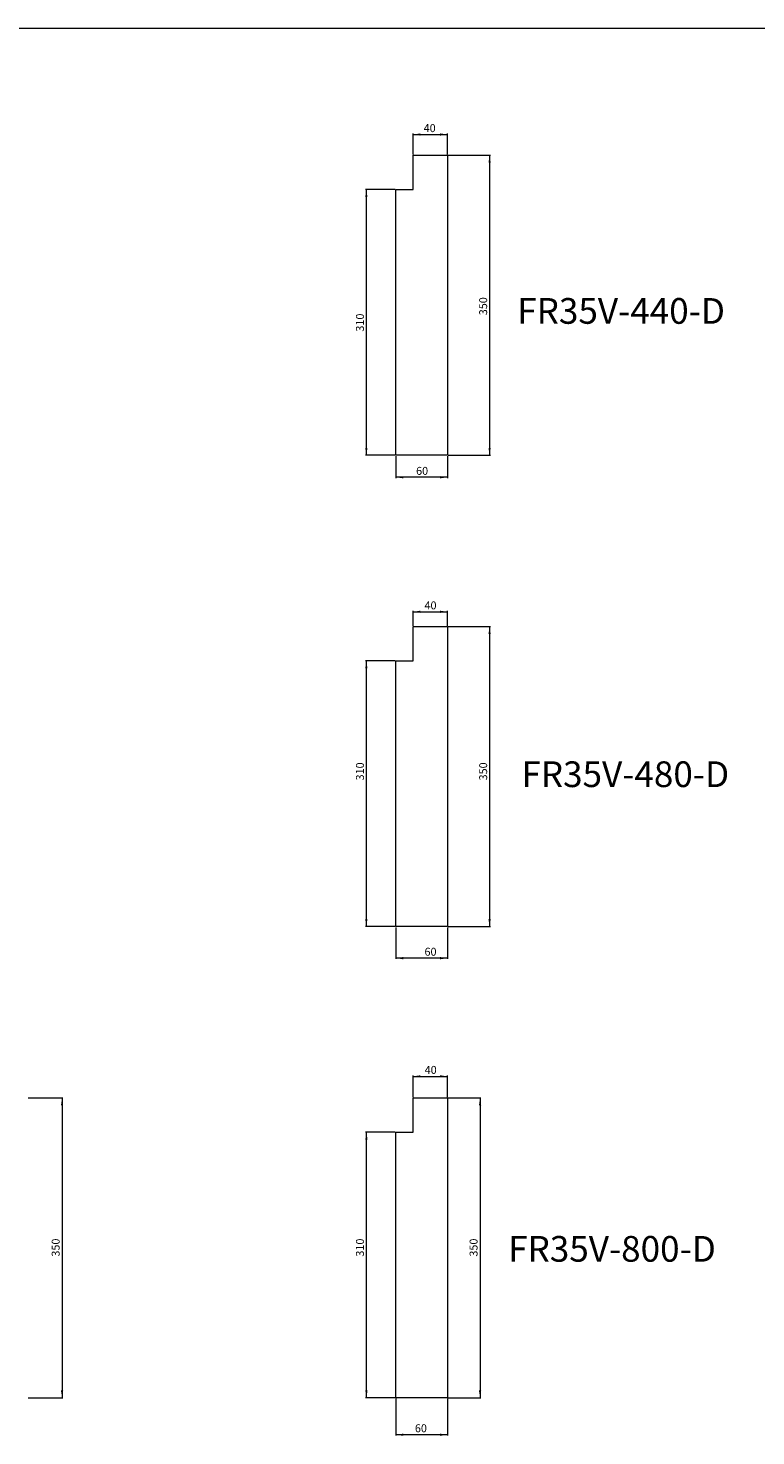
# Model space of a CAD drawing. Units: millimetres. Extents: x -6726 to 13672, y 1408 to 9158.
# Drawn here: x -564 to 284, y 5150 to 6793 of the extents above; entities that cross this region are included whole.
import ezdxf

# ---------------------------------------------------------------- set-up
doc = ezdxf.new("R2010")
doc.units = ezdxf.units.MM
doc.styles.add('SLDTEXTSTYLE0', font='TXT', dxfattribs={"width": 0.663})
doc.dimstyles.new('SLDDIMSTYLE0', dxfattribs={"dimtxt": 8.561062, "dimasz": 8.561062, "dimexe": 0, "dimexo": 0.0625, "dimgap": 2.140266, "dimtad": 1, "dimtoh": 1, "dimzin": 12, "dimdsep": 46, "dimtxsty": 'SLDTEXTSTYLE0', "dimsah": 1, "dimcen": 0.09, "dimadec": 0, "dimazin": 0, "dimtfac": 1, "dimtofl": 0, "dimtmove": 0, "dimatfit": 3, "dimfxl": 0, "dimtolj": 1, "dimtzin": 12, "dimarcsym": 0})

# ---------------------------------------------------------------- blocks, each defined once
blk = doc.blocks.new('*D309')
at = {"color": 7, "linetype": 'Continuous', "lineweight": 0}
for p, q in [((-74.5, 6644.7), (-25.3, 6644.7)), ((-26.3, 6644.7), (-26.3, 6294.7)), ((-74.5, 6294.7), (-25.3, 6294.7))]:
    blk.add_line(p, q, dxfattribs=at)
for points in [[(-26.3, 6644.7), (-27.6, 6636.1), (-25, 6636.1)], [(-26.3, 6294.7), (-25, 6303.3), (-27.6, 6303.3)]]:
    blk.add_solid(points, dxfattribs=at)
at = {"color": 7, "linetype": 'Continuous', "lineweight": 0, "insert": (-38.4, 6458.1), "char_height": 9.26, "attachment_point": 1, "rotation": 90, "style": 'SLDTEXTSTYLE0'}
blk.add_mtext('350', dxfattribs=at)
blk = doc.blocks.new('*D310')
at = {"color": 7, "linetype": 'Continuous', "lineweight": 0}
for p, q in [((-135.5, 6293.7), (-135.5, 6268)), ((-75.5, 6293.7), (-75.5, 6268)), ((-75.5, 6269), (-135.5, 6269))]:
    blk.add_line(p, q, dxfattribs=at)
for points in [[(-135.5, 6269), (-126.9, 6267.7), (-126.9, 6270.3)], [(-75.5, 6269), (-84, 6270.3), (-84, 6267.7)]]:
    blk.add_solid(points, dxfattribs=at)
at = {"color": 7, "linetype": 'Continuous', "lineweight": 0, "insert": (-112, 6281.1), "char_height": 9.26, "attachment_point": 1, "style": 'SLDTEXTSTYLE0'}
blk.add_mtext('60', dxfattribs=at)
blk = doc.blocks.new('*D311')
at = {"color": 7, "linetype": 'Continuous', "lineweight": 0}
for p, q in [((-136.5, 6604.7), (-171, 6604.7)), ((-170, 6294.7), (-170, 6604.7)), ((-136.5, 6294.7), (-171, 6294.7))]:
    blk.add_line(p, q, dxfattribs=at)
for points in [[(-170, 6604.7), (-171.3, 6596.1), (-168.7, 6596.1)], [(-170, 6294.7), (-168.7, 6303.3), (-171.3, 6303.3)]]:
    blk.add_solid(points, dxfattribs=at)
at = {"color": 7, "linetype": 'Continuous', "lineweight": 0, "insert": (-182.1, 6439), "char_height": 9.26, "attachment_point": 1, "rotation": 90, "style": 'SLDTEXTSTYLE0'}
blk.add_mtext('310', dxfattribs=at)
blk = doc.blocks.new('*D312')
at = {"color": 7, "linetype": 'Continuous', "lineweight": 0}
for p, q in [((-115.5, 6645.7), (-115.5, 6670)), ((-75.5, 6645.7), (-75.5, 6670)), ((-115.5, 6669), (-75.5, 6669))]:
    blk.add_line(p, q, dxfattribs=at)
for points in [[(-115.5, 6669), (-106.9, 6667.7), (-106.9, 6670.3)], [(-75.5, 6669), (-84, 6670.3), (-84, 6667.7)]]:
    blk.add_solid(points, dxfattribs=at)
at = {"color": 7, "linetype": 'Continuous', "lineweight": 0, "insert": (-103.2, 6681.1), "char_height": 9.26, "attachment_point": 1, "style": 'SLDTEXTSTYLE0'}
blk.add_mtext('40', dxfattribs=at)
blk = doc.blocks.new('*D320')
at = {"color": 7, "linetype": 'Continuous', "lineweight": 0}
for p, q in [((-74.5, 6094.7), (-25.3, 6094.7)), ((-26.3, 6094.7), (-26.3, 5744.7)), ((-74.5, 5744.7), (-25.3, 5744.7))]:
    blk.add_line(p, q, dxfattribs=at)
for points in [[(-26.3, 6094.7), (-27.6, 6086.1), (-25, 6086.1)], [(-26.3, 5744.7), (-25, 5753.3), (-27.6, 5753.3)]]:
    blk.add_solid(points, dxfattribs=at)
at = {"color": 7, "linetype": 'Continuous', "lineweight": 0, "insert": (-38.4, 5915.2), "char_height": 9.26, "attachment_point": 1, "rotation": 90, "style": 'SLDTEXTSTYLE0'}
blk.add_mtext('350', dxfattribs=at)
blk = doc.blocks.new('*D321')
at = {"color": 7, "linetype": 'Continuous', "lineweight": 0}
for p, q in [((-135.5, 5743.7), (-135.5, 5706.8)), ((-75.5, 5743.7), (-75.5, 5706.8)), ((-75.5, 5707.8), (-135.5, 5707.8))]:
    blk.add_line(p, q, dxfattribs=at)
for points in [[(-135.5, 5707.8), (-126.9, 5706.4), (-126.9, 5709.1)], [(-75.5, 5707.8), (-84, 5709.1), (-84, 5706.4)]]:
    blk.add_solid(points, dxfattribs=at)
at = {"color": 7, "linetype": 'Continuous', "lineweight": 0, "insert": (-102.2, 5719.9), "char_height": 9.26, "attachment_point": 1, "style": 'SLDTEXTSTYLE0'}
blk.add_mtext('60', dxfattribs=at)
blk = doc.blocks.new('*D322')
at = {"color": 7, "linetype": 'Continuous', "lineweight": 0}
for p, q in [((-136.5, 6054.7), (-171, 6054.7)), ((-170, 5744.7), (-170, 6054.7)), ((-136.5, 5744.7), (-171, 5744.7))]:
    blk.add_line(p, q, dxfattribs=at)
for points in [[(-170, 6054.7), (-171.3, 6046.1), (-168.7, 6046.1)], [(-170, 5744.7), (-168.7, 5753.3), (-171.3, 5753.3)]]:
    blk.add_solid(points, dxfattribs=at)
at = {"color": 7, "linetype": 'Continuous', "lineweight": 0, "insert": (-182.1, 5915.2), "char_height": 9.26, "attachment_point": 1, "rotation": 90, "style": 'SLDTEXTSTYLE0'}
blk.add_mtext('310', dxfattribs=at)
blk = doc.blocks.new('*D323')
at = {"color": 7, "linetype": 'Continuous', "lineweight": 0}
for p, q in [((-115.5, 6095.7), (-115.5, 6113)), ((-115.5, 6112), (-75.5, 6112)), ((-75.5, 6095.7), (-75.5, 6113))]:
    blk.add_line(p, q, dxfattribs=at)
for points in [[(-115.5, 6112), (-106.9, 6110.7), (-106.9, 6113.3)], [(-75.5, 6112), (-84, 6113.3), (-84, 6110.7)]]:
    blk.add_solid(points, dxfattribs=at)
at = {"color": 7, "linetype": 'Continuous', "lineweight": 0, "insert": (-102.2, 6124.1), "char_height": 9.26, "attachment_point": 1, "style": 'SLDTEXTSTYLE0'}
blk.add_mtext('40', dxfattribs=at)
blk = doc.blocks.new('*D334')
at = {"color": 7, "linetype": 'Continuous', "lineweight": 0}
for p, q in [((-564.5, 5544.7), (-523.8, 5544.7)), ((-524.8, 5544.7), (-524.8, 5194.7)), ((-564.5, 5194.7), (-523.8, 5194.7))]:
    blk.add_line(p, q, dxfattribs=at)
for points in [[(-524.8, 5544.7), (-526.1, 5536.1), (-523.5, 5536.1)], [(-524.8, 5194.7), (-523.5, 5203.3), (-526.1, 5203.3)]]:
    blk.add_solid(points, dxfattribs=at)
at = {"color": 7, "linetype": 'Continuous', "lineweight": 0, "insert": (-536.9, 5359.5), "char_height": 9.26, "attachment_point": 1, "rotation": 90, "style": 'SLDTEXTSTYLE0'}
blk.add_mtext('350', dxfattribs=at)
blk = doc.blocks.new('*D335')
at = {"color": 7, "linetype": 'Continuous', "lineweight": 0}
for p, q in [((-74.5, 5544.7), (-36.4, 5544.7)), ((-37.4, 5544.7), (-37.4, 5194.7)), ((-74.5, 5194.7), (-36.4, 5194.7))]:
    blk.add_line(p, q, dxfattribs=at)
for points in [[(-37.4, 5544.7), (-38.7, 5536.1), (-36.1, 5536.1)], [(-37.4, 5194.7), (-36.1, 5203.3), (-38.7, 5203.3)]]:
    blk.add_solid(points, dxfattribs=at)
at = {"color": 7, "linetype": 'Continuous', "lineweight": 0, "insert": (-49.6, 5359.5), "char_height": 9.26, "attachment_point": 1, "rotation": 90, "style": 'SLDTEXTSTYLE0'}
blk.add_mtext('350', dxfattribs=at)
blk = doc.blocks.new('*D336')
at = {"color": 7, "linetype": 'Continuous', "lineweight": 0}
for p, q in [((-136.5, 5504.7), (-170.9, 5504.7)), ((-169.9, 5194.7), (-169.9, 5504.7)), ((-136.5, 5194.7), (-170.9, 5194.7))]:
    blk.add_line(p, q, dxfattribs=at)
for points in [[(-169.9, 5504.7), (-171.2, 5496.1), (-168.6, 5496.1)], [(-169.9, 5194.7), (-168.6, 5203.3), (-171.2, 5203.3)]]:
    blk.add_solid(points, dxfattribs=at)
at = {"color": 7, "linetype": 'Continuous', "lineweight": 0, "insert": (-182.1, 5359.5), "char_height": 9.26, "attachment_point": 1, "rotation": 90, "style": 'SLDTEXTSTYLE0'}
blk.add_mtext('310', dxfattribs=at)
blk = doc.blocks.new('*D337')
at = {"color": 7, "linetype": 'Continuous', "lineweight": 0}
for p, q in [((-135.5, 5193.7), (-135.5, 5150.6)), ((-75.5, 5193.7), (-75.5, 5150.6)), ((-75.5, 5151.6), (-135.5, 5151.6))]:
    blk.add_line(p, q, dxfattribs=at)
for points in [[(-135.5, 5151.6), (-126.9, 5150.3), (-126.9, 5152.9)], [(-75.5, 5151.6), (-84, 5152.9), (-84, 5150.3)]]:
    blk.add_solid(points, dxfattribs=at)
at = {"color": 7, "linetype": 'Continuous', "lineweight": 0, "insert": (-113.4, 5163.8), "char_height": 9.26, "attachment_point": 1, "style": 'SLDTEXTSTYLE0'}
blk.add_mtext('60', dxfattribs=at)
blk = doc.blocks.new('*D338')
at = {"color": 7, "linetype": 'Continuous', "lineweight": 0}
for p, q in [((-115.5, 5545.7), (-115.5, 5570.8)), ((-115.5, 5569.8), (-75.5, 5569.8)), ((-75.5, 5545.7), (-75.5, 5570.8))]:
    blk.add_line(p, q, dxfattribs=at)
for points in [[(-115.5, 5569.8), (-106.9, 5568.5), (-106.9, 5571.1)], [(-75.5, 5569.8), (-84, 5571.1), (-84, 5568.5)]]:
    blk.add_solid(points, dxfattribs=at)
at = {"color": 7, "linetype": 'Continuous', "lineweight": 0, "insert": (-102, 5582), "char_height": 9.26, "attachment_point": 1, "style": 'SLDTEXTSTYLE0'}
blk.add_mtext('40', dxfattribs=at)

msp = doc.modelspace()

# ---------------------------------------------------------------- linework, layer by layer
at = {"color": 7, "linetype": 'Continuous', "lineweight": 0}
msp.add_line((-2257.693, 6793.121), (2786.89, 6793.121), dxfattribs=at)
at = {"color": 7, "linetype": 'Continuous', "lineweight": 15}
for p, q in [((-115.486, 6604.707), (-115.486, 6644.707)), ((-115.486, 6644.707), (-75.486, 6644.707)), ((-75.486, 6644.707), (-75.486, 6294.707)), ((-135.486, 6604.707), (-115.486, 6604.707)), ((-135.486, 6294.707), (-135.486, 6604.707)), ((-75.486, 6294.707), (-135.486, 6294.707)), ((-115.486, 6054.707), (-115.486, 6094.707)), ((-115.486, 6094.707), (-75.486, 6094.707)), ((-75.486, 6094.707), (-75.486, 5744.707)), ((-135.486, 6054.707), (-115.486, 6054.707)), ((-135.486, 5744.707), (-135.486, 6054.707)), ((-75.486, 5744.707), (-135.486, 5744.707)), ((-115.486, 5544.707), (-75.486, 5544.707)), ((-115.486, 5504.707), (-115.486, 5544.707)), ((-75.486, 5544.707), (-75.486, 5194.707)), ((-135.486, 5504.707), (-115.486, 5504.707)), ((-135.486, 5194.707), (-135.486, 5504.707)), ((-75.486, 5194.707), (-135.486, 5194.707))]:
    msp.add_line(p, q, dxfattribs=at)

# ---------------------------------------------------------------- texts
at = {"color": 7, "linetype": 'Continuous', "lineweight": 0, "char_height": 30, "attachment_point": 1, "style": 'SLDTEXTSTYLE0'}
for s, insert in [('FR35V-440-D', (5.957, 6478.123)), ('FR35V-480-D', (10.811, 5937.454)), ('FR35V-800-D', (-4.654, 5383.527))]:
    msp.add_mtext(s, dxfattribs=dict(at, insert=insert))

# ---------------------------------------------------------------- dimensions: what is measured, and where the dimension line sits
at = {"color": 7, "linetype": 'Continuous', "lineweight": 0}
for base, p1, p2, picture, middle in [((-75.486, 6668.999), (-115.486, 6644.707), (-75.486, 6644.707), '*D312', (-97.166, 6668.999)), ((-135.486, 6268.98), (-75.486, 6294.707), (-135.486, 6294.707), '*D310', (-105.947, 6268.98)), ((-75.486, 6111.992), (-115.486, 6094.707), (-75.486, 6094.707), '*D323', (-96.116, 6111.992)), ((-135.486, 5707.758), (-75.486, 5744.707), (-135.486, 5744.707), '*D321', (-96.116, 5707.758)), ((-75.486, 5569.828), (-115.486, 5544.707), (-75.486, 5544.707), '*D338', (-95.936, 5569.828)), ((-135.486, 5151.623), (-75.486, 5194.707), (-135.486, 5194.707), '*D337', (-107.325, 5151.623))]:
    dim = msp.add_linear_dim(base=base, p1=p1, p2=p2, dimstyle='SLDDIMSTYLE0', dxfattribs=at)
    dim.commit()
    dim.dimension.update_dxf_attribs({"geometry": picture, "text_midpoint": middle, "dimtype": 160})
for base, p1, p2, picture, middle in [((-26.293, 6294.707), (-75.486, 6644.707), (-75.486, 6294.707), '*D309', (-26.293, 6467.307)), ((-169.992, 6604.707), (-135.486, 6294.707), (-135.486, 6604.707), '*D311', (-169.992, 6448.16)), ((-26.293, 5744.707), (-75.486, 6094.707), (-75.486, 5744.707), '*D320', (-26.293, 5924.421)), ((-169.992, 6054.707), (-135.486, 5744.707), (-135.486, 6054.707), '*D322', (-169.992, 5924.421)), ((-524.772, 5194.707), (-565.486, 5544.707), (-565.486, 5194.707), '*D334', (-524.772, 5368.716)), ((-37.409, 5194.707), (-75.486, 5544.707), (-75.486, 5194.707), '*D335', (-37.409, 5368.716)), ((-169.911, 5504.707), (-135.486, 5194.707), (-135.486, 5504.707), '*D336', (-169.911, 5368.716))]:
    dim = msp.add_linear_dim(base=base, p1=p1, p2=p2, angle=90, dimstyle='SLDDIMSTYLE0', dxfattribs=at)
    dim.commit()
    dim.dimension.update_dxf_attribs({"geometry": picture, "text_midpoint": middle, "dimtype": 160})

doc.saveas('drawing.dxf')
